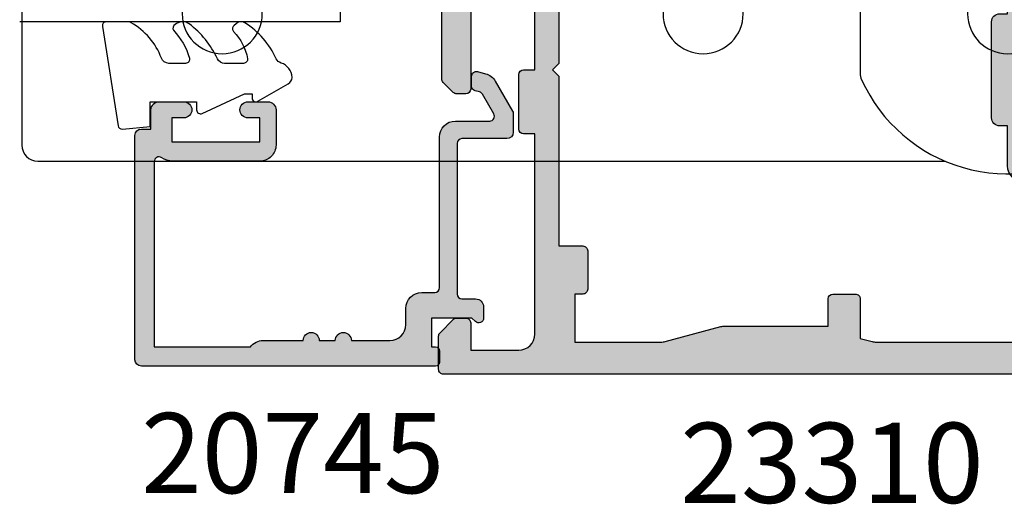
# Model space of a CAD drawing. Units: millimetres. Extents: x 2 to 393, y 2 to 506.
# Drawn here: x 257 to 319, y 51 to 81 of the extents above; entities that cross this region are included whole.
import ezdxf

# ---------------------------------------------------------------- set-up
doc = ezdxf.new("R2010")
doc.units = ezdxf.units.MM
for name, color, linetype in [('APL Glass', 7, 'Continuous'), ('APL Hatch', 253, 'Continuous'), ('APL Joinery', 2, 'Continuous'), ('APL Notes', 7, 'Continuous')]:
    doc.layers.add(name, color=color, linetype=linetype)
doc.styles.add('Arial-Bold', font='arialbd.ttf')

# ---------------------------------------------------------------- blocks, each defined once
blk = doc.blocks.new('9260712 Bi-fold Pivot Gear')
at = {"layer": 'APL Joinery', "color": 8}
for points in [[(24.69999980032955, 38.20944739819828), (24.69999980032955, 30.79055260180173, -0.1066072425047168), (24.61111091144065, 30.3783917797797, -0.4611458090327365), (10, 26.14835332426143)], [(19.41918384955075, 43.69999980371358), (75.99999966844916, 43.69999980371358, -0.414213562373095), (76.99999966844916, 42.69999980371358), (76.99999966844916, 26.29999993457022, -0.4142135623730951), (75.99999966844916, 25.29999993457022), (19.41918323519099, 25.29999993457022)]]:
    blk.add_lwpolyline(points, format="xyb", dxfattribs=at)
for centre in [(15.4999998003259, 34.49999980370922), (34.49999903141725, 34.49999980370922), (64.49999903141725, 34.49999980370922)]:
    blk.add_circle(centre, 2.5, dxfattribs=at)
blk = doc.blocks.new('19849')
at = {"layer": 'APL Hatch'}
h = blk.add_hatch(color=256, dxfattribs=at)
h.dxf.hatch_style = 1
edge = h.paths.add_edge_path(flags=16)
edge.add_line((-49.80000000001019, -7.5), (-52.26455851328865, -7.5))
edge.add_line((-52.26455851328865, -7.5), (-52.46592584442988, -8.251513110798214))
edge.add_arc((-51.50000001813964, -8.51033215589376), 0.999999999999325, 165.0000000004034, 180.0000000957038)
edge.add_line((-52.50000001813896, -8.510332157564108), (-52.49999999786451, -19.70000001070287))
edge.add_line((-52.49999999786451, -19.70000001070287), (-42.50000000000364, -19.69999999997526))
edge.add_line((-42.50000000000364, -19.69999999997526), (-42.50000000000364, -17.6999999999789))
edge.add_arc((-41.50000000000364, -17.6999999999789), 1, 90, 180, ccw=False)
edge.add_line((-41.50000000000364, -16.6999999999789), (-39.00000000000364, -16.6999999999789))
edge.add_line((-39.00000000000364, -16.6999999999789), (-39.00000000000364, -16.1999999999789))
edge.add_arc((-38.50000000000364, -16.1999999999789), 0.5, 90, 180, ccw=False)
edge.add_line((-38.50000000000364, -15.6999999999789), (-32.50000000000364, -15.6999999999789))
edge.add_arc((-32.50000000000364, -16.1999999999789), 0.5, 0, 90, ccw=False)
edge.add_line((-32.00000000000364, -16.1999999999789), (-32.00000000000364, -16.6999999999789))
edge.add_line((-32.00000000000364, -16.6999999999789), (-29.50000000000364, -16.6999999999789))
edge.add_arc((-29.50000000000364, -17.6999999999789), 1, 0, 90, ccw=False)
edge.add_line((-28.50000000000364, -17.6999999999789), (-28.50000000000364, -17.94999999997367))
edge.add_arc((-27.75000000000182, -17.94999999997526), 0.7500000000018154, 179.9999999998787, 359.9999999998781)
edge.add_line((-27.00000000000001, -17.94999999997685), (-26.99999999997454, -11.89999999997599))
edge.add_arc((-25.99999999997499, -11.90000000000828), 0.9999999999995488, 89.99999999997368, 179.9999999981499, ccw=False)
edge.add_line((-25.99999999997453, -10.90000000000873), (-24.19999999992069, -10.90000000000873))
edge.add_line((-24.19999999992069, -10.90000000000873), (-24.19999999993524, 6.264466094027735))
edge.add_arc((-25.19999999993515, 6.264466094032105), 0.9999999999999076, 359.9999999997497, 404.9999999995504)
edge.add_line((-24.49289321874312, 6.971572875213038), (-27.52842712482015, 10.00710678128962))
edge.add_arc((-28.23553390601029, 9.300000000100194), 1.000000000004575, 44.99999999997093, 89.99999999886293)
edge.add_line((-28.23553390599044, 10.30000000010477), (-31.20000000001527, 10.30000000015934))
edge.add_arc((-31.20000000000874, 10.60000000016151), 0.3000000000021714, 180.0000000005537, 269.9999999987515, ccw=False)
edge.add_line((-31.50000000001091, 10.60000000015861), (-31.50000000001091, 11.30000000001382))
edge.add_line((-31.50000000001091, 11.30000000001382), (-35.10000000000218, 11.30000000001382))
edge.add_line((-35.10000000000218, 11.30000000001382), (-35.50000000000363, 11.7000000000121))
edge.add_line((-35.50000000000363, 11.7000000000121), (-35.89999999999781, 11.30000000001382))
edge.add_line((-35.89999999999781, 11.30000000001382), (-46.50000000000363, 11.30000000001382))
edge.add_line((-46.50000000000363, 11.30000000001382), (-46.50000000000363, 9.799999999996317))
edge.add_arc((-46.80000000000324, 9.799999999995975), 0.2999999999996135, -89.99999999993491, 6.508571459562518e-11, ccw=False)
edge.add_line((-46.8000000000029, 9.499999999996362), (-49.20000000000072, 9.499999999996362))
edge.add_arc((-49.2000000000022, 9.799999999997794), 0.3000000000014325, 180.0000000002823, 270.0000000002822, ccw=False)
edge.add_line((-49.50000000000363, 9.799999999996317), (-49.50000000000363, 10.30000000015934))
edge.add_line((-49.50000000000363, 10.30000000015934), (-52.50000001766966, 10.30000000015934))
edge.add_line((-52.50000001766966, 10.30000000015934), (-52.50000001766966, 4.931652497746768))
edge.add_arc((-51.50000001766869, 4.931652497753567), 1.000000000000973, 180.0000000003896, 195.0000000003895)
edge.add_line((-52.46592584395694, 4.672833452644227), (-51.53407417371636, 1.195115674175099))
edge.add_arc((-52.50000000000461, 0.9362966290657593), 1.000000000000973, 3.8960479287197813e-10, 15.000000000389491, ccw=False)
edge.add_line((-51.50000000000364, 0.9362966290725581), (-51.50000000000364, -5.500000000011823))
edge.add_line((-51.50000000000364, -5.500000000011823), (-49.80000000001746, -5.499999999996362))
edge.add_arc((-49.80000000001565, -5.800000000001098), 0.3000000000047365, 3.48791218129918e-10, 90.00000000034612, ccw=False)
edge.add_line((-49.50000000001091, -5.799999999999272), (-49.50000000001091, -7.200000000000045))
edge.add_arc((-49.80000000001053, -7.200000000000387), 0.2999999999996135, -89.99999999993491, 6.508571459562518e-11, ccw=False)
edge = h.paths.add_edge_path()
edge.add_line((-22.12322330469397, -16.97661762481221), (-21.79648580748108, -17.3033551220251))
edge.add_arc((-22.00861784182439, -17.51548715638395), 0.2999999999930985, 5.000000000775174, 45.00000000209809, ccw=False)
edge.add_line((-21.7097594324041, -17.48934043355622), (-21.50114159055738, -19.87385327716402))
edge.add_arc((-21.79999999997835, -19.89999999999375), 0.2999999999939433, -109.99999999800849, 5.000000001141075, ccw=False)
edge.add_line((-21.90260604296418, -20.18190778622739), (-23.30260604297291, -19.67234945826568))
edge.add_arc((-23.19999999998619, -19.39044167202496), 0.3000000000008965, 190.5210768218946, 250.0000000022938, ccw=False)
edge.add_arc((-23.78991268230835, -19.49999999996616), 0.2999999999872664, 10.52107682141053, 90.00000000108427)
edge.add_line((-23.78991268231403, -19.1999999999789), (-24.70000000196524, -19.19999999998254))
edge.add_arc((-24.70000000195876, -19.49999999998465), 0.3000000000021146, 90.0000000012376, 179.9999996041144)
edge.add_line((-25.00000000196087, -19.4999999979118), (-25.00000001933586, -19.58754836269873))
edge.add_arc((-24.7000000193331, -19.58754839859009), 0.3000000000027562, 179.9999931452543, 243.6122013223357)
edge.add_arc((-25.50000000000366, -21.19999995784299), 1.500000000000024, 1.0692247087717988e-10, 63.612200606301315, ccw=False)
edge.add_line((-24.00000000000364, -21.19999995784019), (-24.00000000000364, -25.39999999997963))
edge.add_arc((-24.30000000000609, -25.39999999997644), 0.3000000000024556, 269.99999999991314, 359.999999999392, ccw=False)
edge.add_line((-24.30000000000655, -25.6999999999789), (-27.700000000008, -25.6999999999789))
edge.add_arc((-27.700000000008, -25.39999999997599), 0.3000000000029104, 180, 270, ccw=False)
edge.add_line((-28.00000000001091, -25.39999999997599), (-28.00000000000364, -24.49999999998181))
edge.add_arc((-27.70000000001528, -24.49999999998181), 0.2999999999883585, 89.99999999861052, 180, ccw=False)
edge.add_line((-27.700000000008, -24.19999999999345), (-25.50000000000364, -24.1999999999789))
edge.add_line((-25.50000000000364, -24.1999999999789), (-25.50000000000364, -21.1999999999789))
edge.add_line((-25.50000000000364, -21.1999999999789), (-29.70000000000073, -21.1999999999789))
edge.add_arc((-29.70000000000118, -20.89999999997644), 0.3000000000024556, 180.0000000006079, 270.0000000000868, ccw=False)
edge.add_line((-30.00000000000364, -20.89999999997963), (-30.00000000000364, -18.1999999999789))
edge.add_line((-30.00000000000364, -18.1999999999789), (-41.00000000000364, -18.1999999999789))
edge.add_line((-41.00000000000364, -18.1999999999789), (-41.00000000000364, -20.89999999997963))
edge.add_arc((-41.30000000000615, -20.89999999997639), 0.3000000000025125, 269.99999999992394, 359.9999999993812, ccw=False)
edge.add_line((-41.30000000000655, -21.1999999999789), (-45.50000000000364, -21.1999999999789))
edge.add_line((-45.50000000000364, -21.1999999999789), (-45.50000000000364, -24.1999999999789))
edge.add_line((-45.50000000000364, -24.1999999999789), (-43.29999999999927, -24.1999999999789))
edge.add_arc((-43.29999999999927, -24.49999999998181), 0.3000000000029104, 0, 90, ccw=False)
edge.add_line((-42.99999999999636, -24.49999999998181), (-43.00000000000364, -25.39999999997599))
edge.add_arc((-43.29999999998654, -25.39999999998145), 0.2999999999829015, -90.00000000243182, 1.042224084812915e-09, ccw=False)
edge.add_line((-43.29999999999927, -25.69999999996435), (-47.00000000000364, -25.6999999999789))
edge.add_arc((-47.00000000000364, -25.39999999997599), 0.3000000000029104, 180, 270, ccw=False)
edge.add_line((-47.30000000000655, -25.39999999997599), (-47.29999999999927, -24.6999999999789))
edge.add_arc((-46.99999999999091, -24.69999999998436), 0.3000000000083674, 90.00000000243182, 179.9999999989578, ccw=False)
edge.add_line((-47.00000000000364, -24.39999999997599), (-47.00000000000364, -22.59999999998035))
edge.add_line((-47.00000000000364, -22.59999999998035), (-50.200000000008, -22.59999999998035))
edge.add_line((-50.200000000008, -22.59999999998035), (-50.20000000000073, -23.299999999992))
edge.add_arc((-50.50000000001091, -23.29999999997017), 0.3000000000101863, 269.9999999986104, 359.99999999583116, ccw=False)
edge.add_line((-50.50000000001819, -23.59999999998035), (-50.70000000001528, -23.59999999998035))
edge.add_arc((-50.700000000008, -23.29999999998472), 0.2999999999956344, 180.0000000013896, 269.9999999986104, ccw=False)
edge.add_line((-51.00000000000364, -23.299999999992), (-51.00000000001091, -22.59999999998035))
edge.add_line((-51.00000000001091, -22.59999999998035), (-52.59999999674255, -22.59999999998035))
edge.add_line((-52.59999999674255, -22.59999999998035), (-52.59999999674255, -32.59999999998035))
edge.add_line((-52.59999999674255, -32.59999999998035), (-51.50000000000364, -32.59999999998035))
edge.add_arc((-51.50000000000364, -33.59999999998035), 1, 0, 90, ccw=False)
edge.add_line((-50.50000000000364, -33.59999999998035), (-50.50000000000364, -36.14999999997599))
edge.add_arc((-51.00000000000364, -36.14999999997599), 0.5, -180, 0, ccw=False)
edge.add_line((-51.50000000000364, -36.14999999997599), (-51.50000000000364, -35.39999999997599))
edge.add_line((-51.50000000000364, -35.39999999997599), (-53.00000000000364, -35.39999999997963))
edge.add_line((-53.00000000000364, -35.39999999997963), (-53.00000000000364, -40.89999999997599))
edge.add_line((-53.00000000000364, -40.89999999997599), (-51.50000000000364, -40.89999999997599))
edge.add_line((-51.50000000000364, -40.89999999997599), (-51.50000000000364, -40.14999999997599))
edge.add_arc((-51.00000000000364, -40.14999999997599), 0.5, 0, 180, ccw=False)
edge.add_line((-50.50000000000364, -40.14999999997599), (-50.50000000000364, -41.6999999999789))
edge.add_arc((-51.00000000000364, -41.6999999999789), 0.5, -90, 0, ccw=False)
edge.add_line((-51.00000000000364, -42.1999999999789), (-54.20000000000073, -42.1999999999789))
edge.add_arc((-54.20000000000073, -41.89999999997599), 0.3000000000029104, 180, 270, ccw=False)
edge.add_line((-54.50000000000364, -41.89999999997599), (-54.50000000000363, 18.50000000000364))
edge.add_arc((-54.20000000001527, 18.50000000000728), 0.2999999999883585, 89.99999999861052, 180.0000000006948, ccw=False)
edge.add_line((-54.200000000008, 18.79999999999563), (-52.12426406871599, 18.80000000000655))
edge.add_arc((-52.12426406871641, 18.50000000000449), 0.3000000000020577, 44.99999999982822, 89.99999999992002, ccw=False)
edge.add_line((-51.91213203435836, 18.71213203436128), (-51.0878679656489, 17.88786796565182))
edge.add_arc((-51.30000000001382, 17.67573593130069), 0.3000000000029185, -1.2416876415954903e-09, 44.99999999813838, ccw=False)
edge.add_line((-51.00000000001091, 17.67573593129418), (-51.00000000000363, 17.10000000000946))
edge.add_arc((-51.29999999999381, 17.09999999999673), 0.2999999999901775, -90.00000000104222, 2.4318183022842277e-09, ccw=False)
edge.add_line((-51.29999999999927, 16.80000000000655), (-53.00000000000363, 16.80000000000655))
edge.add_line((-53.00000000000363, 16.80000000000655), (-53.00000000000363, 13.80000000001382))
edge.add_arc((-52.00000000000363, 13.80000000001382), 1, 180, 270)
edge.add_line((-52.00000000000363, 12.80000000001382), (-39.50000000000363, 12.80000000001382))
edge.add_line((-39.50000000000363, 12.80000000001382), (-39.50000000000363, 13.50000000001091))
edge.add_arc((-39.20000000000118, 13.50000000000773), 0.3000000000024556, 89.9999999999132, 179.999999999392, ccw=False)
edge.add_line((-39.20000000000072, 13.80000000001019), (-35.80000000000654, 13.80000000001019))
edge.add_arc((-35.80000000000654, 13.50000000001455), 0.2999999999956344, 0, 90, ccw=False)
edge.add_line((-35.50000000001091, 13.50000000001455), (-35.50000000001091, 12.80000000001382))
edge.add_line((-35.50000000001091, 12.80000000001382), (-31.49999999999635, 12.80000000001382))
edge.add_line((-31.49999999999635, 12.80000000001382), (-31.50000000001091, 16.79999999999927))
edge.add_line((-31.50000000001091, 16.79999999999927), (-36.700000000008, 16.80000000000655))
edge.add_arc((-36.700000000008, 17.10000000000946), 0.3000000000029104, 180, 270, ccw=False)
edge.add_line((-37.00000000001091, 17.10000000000946), (-37.00000000000363, 17.67573593129418))
edge.add_arc((-36.70000000000071, 17.67573593129341), 0.3000000000029175, 134.9999999998964, 179.9999999998521, ccw=False)
edge.add_line((-36.91213203435836, 17.88786796565182), (-36.28786796565327, 18.51213203436419))
edge.add_arc((-36.07573593129521, 18.3000000000074), 0.3000000000020568, 90.00000000008009, 135.0000000001723, ccw=False)
edge.add_line((-36.07573593129563, 18.60000000000946), (-28.28991268233585, 18.60000000000582))
edge.add_arc((-28.28991268234055, 18.90000000000314), 0.2999999999973184, 270.0000000008984, 349.4789231791116)
edge.add_arc((-27.70000000002922, 18.79044167205488), 0.2999999999814917, 109.99999999326619, 169.4789231758809, ccw=False)
edge.add_line((-27.80260604298746, 19.07234945828532), (-26.40260604297873, 19.58190778625431))
edge.add_arc((-26.29999999999147, 19.30000000001547), 0.2999999999993118, -5.0000000000557066, 109.9999999979261, ccw=False)
edge.add_line((-26.00114159056466, 19.27385327719094), (-26.20975943242593, 16.88934043358313))
edge.add_arc((-26.50861784185328, 16.91548715640586), 0.2999999999996977, 315.0000000005143, 355.0000000002947, ccw=False)
edge.add_line((-26.29648580749563, 16.70335512205202), (-26.62322330470852, 16.37661762483185))
edge.add_arc((-26.8000000000062, 16.55339432012228), 0.2499999999963493, 194.9999999977682, 315.0000000011745, ccw=False)
edge.add_line((-27.04148145657746, 16.488689558857), (-27.07136730564889, 16.600225066024))
edge.add_arc((-27.31284876221971, 16.53552030475388), 0.2499999999971727, 14.99999999886574, 74.99999999877308)
edge.add_line((-27.24814400093964, 16.77700176132203), (-29.16185003571808, 17.28977774789382))
edge.add_arc((-29.23949574922938, 17.00000000003189), 0.2999999999710247, 75.00000000236446, 90.00000000197382)
edge.add_line((-29.23949574923972, 17.30000000000291), (-29.39999999996871, 17.30000000002474))
edge.add_arc((-29.40000000000513, 17.00000000002343), 0.3000000000013117, 89.9999999930445, 228.1896850940147)
edge.add_arc((-29.79999999994087, 16.55278640452892), 0.2999999999517903, 2.778597263386473e-08, 48.189685122880974, ccw=False)
edge.add_line((-29.49999999998908, 16.55278640467441), (-29.50000000000363, 13.33810499617539))
edge.add_arc((-29.79999999998471, 13.33810499615314), 0.299999999981079, -14.47751218190001, 4.249613994034007e-09, ccw=False)
edge.add_line((-29.5095262490322, 13.2631049961783), (-29.69364916731501, 12.55000000003929))
edge.add_arc((-29.50000000000368, 12.50000000005168), 0.1999999999978338, 165.5224878175745, 270.0000000000132)
edge.add_line((-29.50000000000363, 12.30000000005384), (-28.98432619693266, 12.30000000003929))
edge.add_arc((-28.98432619692516, 12.60000000002783), 0.2999999999885361, 269.9999999985677, 301.3999999985183)
edge.add_line((-28.82802330738559, 12.34393476085097), (-27.56902809213715, 13.11242872239382))
edge.add_arc((-27.33535507973647, 13.20129335694922), 0.2499999999981511, 121.39999999976911, 200.8215497397267, ccw=False)
edge.add_line((-27.46560748769479, 13.414681056267), (-27.38025240796195, 13.46678201945178))
edge.add_arc((-27.24999999999689, 13.25339432013534), 0.2500000000005249, -2.5079316401388496e-10, 121.40000000124829, ccw=False)
edge.add_line((-26.99999999999636, 13.25339432013425), (-27.00000000001091, 11.6000000000422))
edge.add_line((-27.00000000001091, 11.6000000000422), (-22.99289321888136, 7.592893218912646))
edge.add_arc((-23.70000000007345, 6.88578643773169), 0.9999999999999647, -2.2288304535322823e-10, 44.999999999549004, ccw=False)
edge.add_line((-22.70000000007349, 6.885786437727798), (-22.70000000005894, -9.699999999978903))
edge.add_line((-22.70000000005894, -9.699999999978903), (-17.00000000000364, -9.699999999978903))
edge.add_arc((-17.00000000000364, -10.69999999997891), 1.000000000000002, -1.1368683772161603e-13, 90, ccw=False)
edge.add_line((-16.00000000000364, -10.69999999997891), (-16.00000000000364, -12.39999999997963))
edge.add_arc((-16.30000000000609, -12.39999999997645), 0.3000000000024556, 269.99999999991314, 359.999999999392, ccw=False)
edge.add_line((-16.30000000000655, -12.6999999999789), (-22.49999999998909, -12.6999999999789))
edge.add_line((-22.49999999998909, -12.6999999999789), (-22.49999999998909, -13.85339432010005))
edge.add_arc((-22.74999999998156, -13.85339432009934), 0.2499999999924718, 238.5999999993681, 359.99999999983714, ccw=False)
edge.add_line((-22.88025240794013, -14.06678201941031), (-22.96560748768024, -14.01468105624008))
edge.add_arc((-22.83535507972192, -13.8012933569223), 0.2499999999981501, 159.1784502602733, 238.600000000231, ccw=False)
edge.add_line((-23.06902809212261, -13.71242872236689), (-24.32802330737104, -12.94393476082405))
edge.add_arc((-24.48432619692477, -13.20000000000158), 0.29999999999649, 58.59999999924191, 89.99999999872915)
edge.add_line((-24.48432619691812, -12.90000000000509), (-24.99999999998909, -12.90000000000146))
edge.add_arc((-24.99999999999633, -13.10000000000862), 0.2000000000071687, 89.99999999792475, 194.477512184355)
edge.add_line((-25.19364916731502, -13.15000000000509), (-25.00952624901765, -13.8631049961441))
edge.add_arc((-25.29999999999928, -13.93810499612264), 0.3000000000101897, -4.933212949254084e-09, 14.477512181193617, ccw=False)
edge.add_line((-24.99999999998909, -13.93810499614847), (-24.99999999998909, -17.15278640464021))
edge.add_arc((-25.29999999992653, -17.15278640452066), 0.2999999999374481, 311.81031488148716, 359.9999999771678, ccw=False)
edge.add_arc((-24.89999999999053, -17.59999999999199), 0.2999999999985518, 131.8103149046056, 270.0000000069453)
edge.add_line((-24.89999999995416, -17.89999999999054), (-24.73949574922517, -17.89999999997599))
edge.add_arc((-24.73949574921484, -17.60000000000496), 0.2999999999710248, 269.9999999980262, 284.9999999976355)
edge.add_line((-24.66185003570354, -17.8897777478669), (-22.74814400092509, -17.37700176128783))
edge.add_arc((-22.81284876220516, -17.13552030472695), 0.2499999999901489, 285.0000000016573, 345.0000000007013)
edge.add_line((-22.57136730564162, -17.20022506599707), (-22.54148145657018, -17.08868955883008))
edge.add_arc((-22.29999999999511, -17.15339432010958), 0.2500000000037079, 44.9999999993874, 164.9999999993102, ccw=False)
at = {"layer": 'APL Joinery', "ltscale": 0.2}
for points in [[(-22.12322330469397, -16.97661762481221), (-21.79648580748108, -17.3033551220251, -0.1763269807144164), (-21.7097594324041, -17.48934043355622), (-21.50114159055738, -19.87385327716402, -0.5486187866218405), (-21.90260604296418, -20.18190778622739), (-23.30260604297291, -19.67234945826568, -0.2655138063312281), (-23.49495634115374, -19.44522083599805, 0.3613975351261831), (-23.78991268231403, -19.1999999999789), (-24.70000000196524, -19.19999999998254, 0.4142135603430208), (-25.00000000196087, -19.4999999979118), (-25.00000001933586, -19.58754836269873, 0.284915084834049), (-24.83333334664712, -19.85629032652287, -0.2849150491182162), (-24.00000000000364, -21.19999995784019), (-24.00000000000364, -25.39999999997963, -0.4142135623704312), (-24.30000000000655, -25.6999999999789), (-27.700000000008, -25.6999999999789, -0.414213562373095), (-28.00000000001091, -25.39999999997599), (-28.00000000000364, -24.49999999998181, -0.4142135623801986), (-27.700000000008, -24.19999999999345), (-25.50000000000364, -24.1999999999789), (-25.50000000000364, -21.1999999999789), (-29.70000000000073, -21.1999999999789, -0.4142135623704311), (-30.00000000000364, -20.89999999997963), (-30.00000000000364, -18.1999999999789), (-41.00000000000364, -18.1999999999789), (-41.00000000000364, -20.89999999997963, -0.4142135623703204), (-41.30000000000655, -21.1999999999789), (-45.50000000000364, -21.1999999999789), (-45.50000000000364, -24.1999999999789), (-43.29999999999927, -24.1999999999789, -0.414213562373095), (-42.99999999999636, -24.49999999998181), (-43.00000000000364, -25.39999999997599, -0.4142135623908541), (-43.29999999999927, -25.69999999996435), (-47.00000000000364, -25.6999999999789, -0.414213562373095), (-47.30000000000655, -25.39999999997599), (-47.29999999999927, -24.6999999999789, -0.414213562355336), (-47.00000000000364, -24.39999999997599), (-47.00000000000364, -22.59999999998035), (-50.200000000008, -22.59999999998035), (-50.20000000000073, -23.299999999992, -0.4142135623588879), (-50.50000000001819, -23.59999999998035), (-50.70000000001528, -23.59999999998035, -0.4142135623588878), (-51.00000000000364, -23.299999999992), (-51.00000000001091, -22.59999999998035), (-52.59999999674255, -22.59999999998035), (-52.59999999674255, -32.59999999998035), (-51.50000000000364, -32.59999999998035, -0.414213562373095), (-50.50000000000364, -33.59999999998035), (-50.50000000000364, -36.14999999997599, -0.9999999999999999), (-51.50000000000364, -36.14999999997599), (-51.50000000000364, -35.39999999997599), (-53.00000000000364, -35.39999999997963), (-53.00000000000364, -40.89999999997599), (-51.50000000000364, -40.89999999997599), (-51.50000000000364, -40.14999999997599, -0.9999999999999999), (-50.50000000000364, -40.14999999997599), (-50.50000000000364, -41.6999999999789, -0.414213562373095), (-51.00000000000364, -42.1999999999789), (-54.20000000000073, -42.1999999999789, -0.414213562373095), (-54.50000000000364, -41.89999999997599), (-54.50000000000363, 18.50000000000364, -0.4142135623837504), (-54.200000000008, 18.79999999999563), (-52.12426406871599, 18.80000000000655, -0.198912367380074), (-51.91213203435836, 18.71213203436128), (-51.0878679656489, 17.88786796565182, -0.1989123673768463), (-51.00000000001091, 17.67573593129418), (-51.00000000000363, 17.10000000000946, -0.4142135623908541), (-51.29999999999927, 16.80000000000655), (-53.00000000000363, 16.80000000000655), (-53.00000000000363, 13.80000000001382, 0.414213562373095), (-52.00000000000363, 12.80000000001382), (-39.50000000000363, 12.80000000001382), (-39.50000000000363, 13.50000000001091, -0.4142135623704312), (-39.20000000000072, 13.80000000001019), (-35.80000000000654, 13.80000000001019, -0.414213562373095), (-35.50000000001091, 13.50000000001455), (-35.50000000001091, 12.80000000001382), (-31.49999999999635, 12.80000000001382), (-31.50000000001091, 16.79999999999927), (-36.700000000008, 16.80000000000655, -0.414213562373095), (-37.00000000001091, 17.10000000000946), (-37.00000000000363, 17.67573593129418, -0.1989123673794572), (-36.91213203435836, 17.88786796565182), (-36.28786796565327, 18.51213203436419, -0.1989123673800761), (-36.07573593129563, 18.60000000000946), (-28.28991268233585, 18.60000000000582, 0.3613975351189783), (-27.99495634117556, 18.84522083603588, -0.2655138063415763), (-27.80260604298746, 19.07234945828532), (-26.40260604297873, 19.58190778625431, -0.5486187866152111), (-26.00114159056466, 19.27385327719094), (-26.20975943242593, 16.88934043358313, -0.1763269807074768), (-26.29648580749563, 16.70335512205202), (-26.62322330470852, 16.37661762483185, -0.5773502692094429), (-27.04148145657746, 16.488689558857), (-27.07136730564889, 16.600225066024, 0.2679491924306893), (-27.24814400093964, 16.77700176132203), (-29.16185003571808, 17.28977774789382, 0.06554346281352641), (-29.23949574923972, 17.30000000000291), (-29.39999999996871, 17.30000000002474, 0.6885002580482539), (-29.60000000004583, 16.7763932023081, -0.213421765241753), (-29.49999999998908, 16.55278640467441), (-29.50000000000363, 13.33810499617539, -0.06325422393087932), (-29.5095262490322, 13.2631049961783), (-29.69364916731501, 12.55000000003929, 0.4903143948069757), (-29.50000000000363, 12.30000000005384), (-28.98432619693266, 12.30000000003929, 0.1378721067473392), (-28.82802330738559, 12.34393476085097), (-27.56902809213715, 13.11242872239382, -0.3611145255660713), (-27.46560748769479, 13.414681056267), (-27.38025240796195, 13.46678201945178, -0.5855240683285954), (-26.99999999999636, 13.25339432013425), (-27.00000000001091, 11.6000000000422), (-22.99289321888136, 7.592893218912646, -0.1989123673786236), (-22.70000000007349, 6.885786437727798), (-22.70000000005894, -9.699999999978903), (-17.00000000000364, -9.699999999978903, -0.4142135623730955), (-16.00000000000364, -10.69999999997891), (-16.00000000000364, -12.39999999997963, -0.4142135623704312), (-16.30000000000655, -12.6999999999789), (-22.49999999998909, -12.6999999999789), (-22.49999999998909, -13.85339432010005, -0.5855240683225601), (-22.88025240794013, -14.06678201941031), (-22.96560748768024, -14.01468105624008, -0.3611145255660714), (-23.06902809212261, -13.71242872236689), (-24.32802330737104, -12.94393476082405, 0.1378721067452786), (-24.48432619691812, -12.90000000000509), (-24.99999999998909, -12.90000000000146, 0.4903143948285792), (-25.19364916731502, -13.15000000000509), (-25.00952624901765, -13.8631049961441, -0.06325422393077944), (-24.99999999998909, -13.93810499614847), (-24.99999999998909, -17.15278640464021, -0.2134217652444249), (-25.10000000002401, -17.3763932022739, 0.6885002580570619), (-24.89999999995416, -17.89999999999054), (-24.73949574922517, -17.89999999997599, 0.06554346281352641), (-24.66185003570354, -17.8897777478669), (-22.74814400092509, -17.37700176128783, 0.2679491924266518), (-22.57136730564162, -17.20022506599707), (-22.54148145657018, -17.08868955883008, -0.5773502691891768)], [(-49.80000000001019, -7.5), (-52.26455851328865, -7.5), (-52.46592584442988, -8.251513110798214, 0.06554346323285146), (-52.50000001813896, -8.510332157564108), (-52.49999999786451, -19.70000001070287), (-42.50000000000364, -19.69999999997526), (-42.50000000000364, -17.6999999999789, -0.414213562373095), (-41.50000000000364, -16.6999999999789), (-39.00000000000364, -16.6999999999789), (-39.00000000000364, -16.1999999999789, -0.414213562373095), (-38.50000000000364, -15.6999999999789), (-32.50000000000364, -15.6999999999789, -0.414213562373095), (-32.00000000000364, -16.1999999999789), (-32.00000000000364, -16.6999999999789), (-29.50000000000364, -16.6999999999789, -0.414213562373095), (-28.50000000000364, -17.6999999999789), (-28.50000000000364, -17.94999999997367, 0.999999999999995), (-27.00000000000001, -17.94999999997685), (-26.99999999997454, -11.89999999997599, -0.4142135623637715), (-25.99999999997453, -10.90000000000873), (-24.19999999992069, -10.90000000000873), (-24.19999999993524, 6.264466094027735, 0.1989123673787541), (-24.49289321874312, 6.971572875213038), (-27.52842712482015, 10.00710678128962, 0.1989123673746322), (-28.23553390599044, 10.30000000010477), (-31.20000000001527, 10.30000000015934, -0.4142135623638824), (-31.50000000001091, 10.60000000015861), (-31.50000000001091, 11.30000000001382), (-35.10000000000218, 11.30000000001382), (-35.50000000000363, 11.7000000000121), (-35.89999999999781, 11.30000000001382), (-46.50000000000363, 11.30000000001382), (-46.50000000000363, 9.799999999996317, -0.414213562373095), (-46.8000000000029, 9.499999999996362), (-49.20000000000072, 9.499999999996362, -0.4142135623730949), (-49.50000000000363, 9.799999999996317), (-49.50000000000363, 10.30000000015934), (-52.50000001766966, 10.30000000015934), (-52.50000001766966, 4.931652497746768, 0.06554346281523815), (-52.46592584395694, 4.672833452644227), (-51.53407417371636, 1.195115674175099, -0.06554346281523826), (-51.50000000000364, 0.9362966290725581), (-51.50000000000364, -5.500000000011823), (-49.80000000001746, -5.499999999996362, -0.4142135623730812), (-49.50000000001091, -5.799999999999272), (-49.50000000001091, -7.200000000000045, -0.4142135623730943)]]:
    blk.add_lwpolyline(points, format="xyb", close=True, dxfattribs=at)
blk = doc.blocks.new('23310')
at = {"layer": 'APL Joinery', "rotation": 90}
blk.add_blockref('19849', (-22.24995139395283, -8.999913117793739), dxfattribs=at)
blk = doc.blocks.new('*U7')
at = {"layer": 'APL Glass'}
h = blk.add_hatch(dxfattribs=at)
h.set_pattern_fill('_USER', color=8, angle=-45.00000000000001, style=0, pattern_type=0)
h.set_pattern_definition([(315, (-381.3063343079659, -705.3385174547142), (0.7071067811865477, 0.7071067811865474), [])])
edge = h.paths.add_edge_path()
edge.add_line((24.00016465035833, -0.0001316125664061474), (3.999999999986358, -1.045420026457577e-05))
edge.add_line((3.999999999986358, -1.045420026457577e-05), (3.999999999986358, 5.999989545799622))
edge.add_arc((14.00074997405257, 105.7470662759846), 100.2471661258371, 264.2745963802185, 275.7246644003159)
edge.add_line((24.0002130290984, 5.999860526289694), (24.00016465035833, -0.0001316125664061474))
at = {"layer": 'APL Glass', "color": 252}
for p, q in [((0.9999999999965894, -2.613550122987363e-06), (1.00028426974734, 19.99999999797977)), ((1.999999999993179, -5.227100132287887e-06), (2.000284269779627, 19.99999999797977)), ((2.999999999989768, -7.84065025527525e-06), (3.000284269811914, 19.99999999797977)), ((25.00020384427125, -0.0001342264133086246), (25.00028426966207, 19.99999999797977)), ((26.00020384436277, -0.0001207136955940769), (26.00028426977462, 20.0000161242476)), ((27.00020384426443, -0.0001394535134409125), (27.00028426969743, 19.99999999797977))]:
    blk.add_line(p, q, dxfattribs=at)
at = {"layer": 'APL Glass', "color": 7}
for points in [[(0.0002842697150526873, 19.99999999797977), (0, 0), (3.999999999986358, -1.045420026457577e-05), (4.000284269844087, 19.99999999797977)], [(24.00028426964434, 19.99999999797977), (24.00020384427478, -0.0001316128631856373), (28.00020384426102, -0.0001420670635638999), (28.00028426971505, 19.99999999797977)]]:
    blk.add_lwpolyline(points, dxfattribs=at)
at = {"layer": 'APL Glass', "color": 9}
for points in [[(3.999999999986358, 5.999989545799622), (4.000163796839388, 12.00001009663106), (23.9998800606154, 11.99990015469791), (23.99988005861735, 5.999721369714166, -0.04999583022226532)], [(24.00016465035833, -0.0001316125664061474), (3.999999999986358, -1.045420026457577e-05), (3.999999999986358, 5.999989545799622, 0.05000195578752525), (24.0002130290984, 5.999860526289694)]]:
    blk.add_lwpolyline(points, format="xyb", close=True, dxfattribs=at)
at = {"layer": 'APL Glass', "color": 252}
for points in [[(23.9998800606154, 11.99990015469791), (4.000085280747108, 5.999978843506057)], [(4.000163796839388, 12.00001009663106), (23.99988005861738, 5.999818746330838)]]:
    blk.add_lwpolyline(points, dxfattribs=at)
blk = doc.blocks.new('9010550l', base_point=(121.7743665915091, 118.4609762649906))
at = {"layer": 'APL Joinery', "color": 252, "linetype": 'Continuous', "flags": 128}
blk.add_lwpolyline([(128.2214041892004, 113.237162025908, 0.4340964952257526), (127.8564264353587, 113.2516672307587, -0.153614589390684), (126.1665848234194, 112.3836279395214, -0.4648333009751577), (125.8743665871533, 112.6300373965773), (125.8743665871533, 113.8094047359767, -0.2915390373815183), (126.1631670868724, 114.2626097349353, 0.122912838877769), (128.3370962921861, 116.0230618678046, 0.3152263475814818), (128.3643015296609, 116.8050726870086), (128.3054542116656, 116.8956896102041, 0.3630140704661038), (127.9375672903661, 117.0088437804028, -0.1219902707494916), (126.1935750224063, 116.0026940736885, -0.4989702342470917), (125.8743665871533, 116.2429235316862), (125.8743665871534, 117.2881686513476, -0.3136800272017972), (126.2005910348754, 117.7569991723576, 0.1785411124350255), (128.4109533989318, 119.6504102703136, 0.1279718777770436), (128.4743665871533, 119.8941149189789), (128.4743665871533, 121.1878456480732, 0.4607623830565046), (128.1854567012142, 121.4347991270448), (121.9854567055696, 120.4579297439622, 0.3941429072290372), (121.7753179169859, 120.1891873293036), (121.9265167932934, 118.4609762649904), (123.4743665871533, 118.4609762649904), (123.4743665871533, 115.5609762649903), (122.9743665871533, 115.5609762649903, 0.5486826681767416), (122.7478103958356, 115.2052772007768), (123.9743665871533, 112.5762671786926), (123.9743665871533, 112.0965836934555), (123.7109691275321, 112.0965836934555, 0.5773502691896264), (123.5060653169642, 111.7416798828876), (124.600199612073, 109.8465836934555, 0.2487009021145858), (124.997156080752, 109.597885439953, 0.3109226116934106), (125.8972608716131, 110.2877394163853, -0.2088596723963019), (126.1629196373118, 110.5871267326567, 0.1426663047989766), (128.4040654372803, 112.5394783919284, 0.3321417186747404), (128.3666167137426, 113.0688908313858)], format="xyb", close=True, dxfattribs=at)
blk = doc.blocks.new('20745')
at = {"layer": 'APL Hatch'}
h = blk.add_hatch(color=256, dxfattribs=at)
h.dxf.hatch_style = 1
edge = h.paths.add_edge_path()
edge.add_line((-15.30000000000047, -0.7500000033905962), (-16.00000000344772, -0.7500000033905962))
edge.add_arc((-16.0000000034474, -0.4499999999965907), 0.3000000033940056, 134.9999999993746, 269.9999999999376, ccw=False)
edge.add_line((-16.21213204020097, -0.2378679632383864), (-16.00000000000028, -0.02573592304179328))
edge.add_line((-16.00000000000028, -0.02573592304179328), (-15.99999999999801, 2.500000000003638))
edge.add_line((-15.99999999999801, 2.500000000003638), (-17.79999999999819, 2.500000000003638))
edge.add_line((-17.79999999999819, 2.500000000003638), (-17.79999999999819, 2.250000000003638))
edge.add_arc((-18.04999999999819, 2.250000000003638), 0.25, -90, 0, ccw=False)
edge.add_line((-18.04999999999819, 2.000000000003638), (-18.74999999999801, 2.000000000003638))
edge.add_arc((-18.74999999999801, 2.250000000003638), 0.25, 180, 270, ccw=False)
edge.add_line((-18.99999999999801, 2.250000000003638), (-18.99999999999801, 20.60000000000218))
edge.add_arc((-18.59999999999746, 20.60000000000309), 0.4000000000005457, 90.00000000013029, 180.0000000001303, ccw=False)
edge.add_line((-18.59999999999837, 21.00000000000364), (-4.599999999998374, 21.00000000000364))
edge.add_arc((-4.599999999999056, 20.60000000000286), 0.4000000000007731, -9.771383702172898e-11, 89.99999999990229, ccw=False)
edge.add_line((-4.199999999998283, 20.60000000000218), (-4.199999999998283, 20.00000000000364))
edge.add_line((-4.199999999998283, 20.00000000000364), (-2.99999999999801, 20.00000000000364))
edge.add_arc((-2.99999999999801, 19.50000000000364), 0.5, 0, 90, ccw=False)
edge.add_line((-2.49999999999801, 19.50000000000364), (-2.49999999999801, 17.95000000000073))
edge.add_arc((-2.99999999999801, 17.95000000000073), 0.5, -180, 0, ccw=False)
edge.add_line((-3.49999999999801, 17.95000000000073), (-3.49999999999801, 18.70000000000073))
edge.add_line((-3.49999999999801, 18.70000000000073), (-4.999999999996646, 18.70000000000073))
edge.add_line((-4.999999999996646, 18.70000000000073), (-5.000000000005741, 13.20000000000437))
edge.add_line((-5.000000000005741, 13.20000000000437), (-3.49999999999801, 13.20000000000073))
edge.add_line((-3.49999999999801, 13.20000000000073), (-3.49999999999801, 13.95000000000437))
edge.add_arc((-2.99999999999801, 13.95000000000437), 0.5, 0, 180, ccw=False)
edge.add_line((-2.49999999999801, 13.95000000000437), (-2.49999999999801, 12.70000000000437))
edge.add_arc((-2.99999999999801, 12.70000000000437), 0.5, -90, 0, ccw=False)
edge.add_line((-2.99999999999801, 12.20000000000437), (-5.200000000006014, 12.20000000000437))
edge.add_arc((-5.200000000006831, 13.20000000000355), 0.9999999999991829, 179.9999999999532, 270.00000000004684, ccw=False)
edge.add_line((-6.200000000006014, 13.20000000000437), (-6.199999999996919, 18.65000000000509))
edge.add_arc((-4.999999999999718, 18.65000000000263), 1.199999999997201, 145.4818921588983, 179.9999999998826, ccw=False)
edge.add_arc((-6.235920709427084, 19.50000000000052), 0.2999999999987505, 325.4818921590584, 450.000000000099)
edge.add_line((-6.235920709427603, 19.79999999999927), (-17.79999999999819, 19.79999999999927))
edge.add_line((-17.79999999999819, 19.79999999999927), (-17.79999999999728, 13.79999999999927))
edge.add_arc((-18.3999999999945, 13.00000000000225), 0.9999999999959464, 7.929656931082718e-11, 53.130102354180906, ccw=False)
edge.add_line((-17.39999999999856, 13.00000000000364), (-17.39999999999856, 10.50000000000364))
edge.add_arc((-17.39999999999856, 10.00000000000364), 0.5, -90, 90, ccw=False)
edge.add_line((-17.39999999999856, 9.500000000003638), (-17.3999999999981, 8.500000000003638))
edge.add_arc((-17.39999999999833, 8.000000000003638), 0.5, -90.00000000002598, 89.99999999997402, ccw=False)
edge.add_line((-17.39999999999856, 7.500000000003638), (-17.3999999999981, 5.100000000002183))
edge.add_arc((-16.3999999999981, 5.100000000002183), 1, 180, 270)
edge.add_line((-16.3999999999981, 4.100000000002183), (-15.3999999999981, 4.100000000002183))
edge.add_arc((-15.3999999999981, 3.100000000002183), 1, 0, 90, ccw=False)
edge.add_line((-14.3999999999981, 3.100000000002183), (-14.3999999999981, 2.299999999991996))
edge.add_arc((-14.10000000000042, 2.299999999994043), 0.2999999999976808, 180.0000000003908, 270.0000000003908)
edge.add_line((-14.09999999999837, 1.999999999996362), (-4.700000000000557, 1.999999999996362))
edge.add_arc((-4.700000000000557, 0.999999999996362), 1, 0, 90, ccw=False)
edge.add_line((-3.700000000000557, 0.999999999996362), (-3.700000000000557, -1.129829407796933))
edge.add_arc((-3.400000000000416, -1.129829407797386), 0.3000000000001406, 179.9999999999135, 299.9999999999134)
edge.add_line((-3.250000000000739, -1.389637028933066), (-2.025207472806244, -0.6825027336562925))
edge.add_arc((-2.175207472805943, -0.4226951125211917), 0.2999999999996495, 299.9999999999723, 344.999999999832)
edge.add_line((-1.885429724919788, -0.5003408260527067), (-1.810943456130929, -0.2223542864703631))
edge.add_arc((-1.52116570824557, -0.3000000000027429), 0.2999999999991048, 89.99999999977308, 164.9999999996332, ccw=False)
edge.add_line((-1.521165708244382, -3.637978807091713e-12), (-0.8999999999976467, 0))
edge.add_arc((-0.8999999999983895, -0.3000000000010541), 0.3000000000010541, -15.000000000667228, 89.99999999985812, ccw=False)
edge.add_line((-0.610222252111555, -0.3776457135354576), (-0.7433193723357479, -0.8743709285481602))
edge.add_arc((-1.709245198624617, -0.6155518834431699), 1.000000000000447, 300.0000000000004, 344.9999999998604, ccw=False)
edge.add_line((-1.209245198624387, -1.481577287227992), (-3.076794919237102, -2.559807621146319))
edge.add_arc((-3.226794919241083, -2.300000000011873), 0.3000000000012242, 270.0000000007429, 300.0000000007429, ccw=False)
edge.add_line((-3.226794919237193, -2.600000000013097), (-4.399999999995373, -2.600000000013097))
edge.add_arc((-4.399999999995373, -2.200000000008004), 0.4000000000050932, 180, 270, ccw=False)
edge.add_line((-4.800000000000466, -2.200000000008004), (-4.800000000000466, 0.5999999999949068))
edge.add_arc((-5.099999999998147, 0.5999999999928606), 0.2999999999976808, 3.908053555633818e-10, 90.00000000039083)
edge.add_line((-5.100000000000193, 0.8999999999905413), (-14.49999999999983, 0.8999999999978172))
edge.add_arc((-14.50000000000024, 0.5999999999980474), 0.2999999999997698, 89.9999999999213, 179.999999999905)
edge.add_line((-14.80000000000001, 0.5999999999985448), (-14.80000000000047, -0.2500000033905961))
edge.add_arc((-15.30000000000068, -0.2500000033903864), 0.5000000000002096, 270.00000000002404, 359.99999999997596, ccw=False)
at = {"layer": 'APL Joinery', "ltscale": 0.2}
blk.add_lwpolyline([(-15.30000000000047, -0.7500000033905962), (-16.00000000344772, -0.7500000033905962, -0.6681786379228524), (-16.21213204020097, -0.2378679632383864), (-16.00000000000028, -0.02573592304179328), (-15.99999999999801, 2.500000000003638), (-17.79999999999819, 2.500000000003638), (-17.79999999999819, 2.250000000003638, -0.414213562373095), (-18.04999999999819, 2.000000000003638), (-18.74999999999801, 2.000000000003638, -0.414213562373095), (-18.99999999999801, 2.250000000003638), (-18.99999999999801, 20.60000000000218, -0.4142135623730949), (-18.59999999999837, 21.00000000000364), (-4.599999999998374, 21.00000000000364, -0.414213562373095), (-4.199999999998283, 20.60000000000218), (-4.199999999998283, 20.00000000000364), (-2.99999999999801, 20.00000000000364, -0.414213562373095), (-2.49999999999801, 19.50000000000364), (-2.49999999999801, 17.95000000000073, -0.9999999999999999), (-3.49999999999801, 17.95000000000073), (-3.49999999999801, 18.70000000000073), (-4.999999999996646, 18.70000000000073), (-5.000000000005741, 13.20000000000437), (-3.49999999999801, 13.20000000000073), (-3.49999999999801, 13.95000000000437, -0.9999999999999999), (-2.49999999999801, 13.95000000000437), (-2.49999999999801, 12.70000000000437, -0.414213562373095), (-2.99999999999801, 12.20000000000437), (-5.200000000006014, 12.20000000000437, -0.4142135623735737), (-6.200000000006014, 13.20000000000437), (-6.199999999996919, 18.65000000000509, -0.1517629517968403), (-5.988736567541594, 19.33000000000175, 0.603941659591164), (-6.235920709427603, 19.79999999999927), (-17.79999999999819, 19.79999999999927), (-17.79999999999728, 13.79999999999927, -0.2360679774995393), (-17.39999999999856, 13.00000000000364), (-17.39999999999856, 10.50000000000364, -0.9999999999999999), (-17.39999999999856, 9.500000000003638), (-17.3999999999981, 8.500000000003638, -0.9999999999999999), (-17.39999999999856, 7.500000000003638), (-17.3999999999981, 5.100000000002183, 0.414213562373095), (-16.3999999999981, 4.100000000002183), (-15.3999999999981, 4.100000000002183, -0.414213562373095), (-14.3999999999981, 3.100000000002183), (-14.3999999999981, 2.299999999991996, 0.4142135623730951), (-14.09999999999837, 1.999999999996362), (-4.700000000000557, 1.999999999996362, -0.414213562373095), (-3.700000000000557, 0.999999999996362), (-3.700000000000557, -1.129829407796933, 0.5773502691896254), (-3.250000000000739, -1.389637028933066), (-2.025207472806244, -0.6825027336562925, 0.1989123673790221), (-1.885429724919788, -0.5003408260527067), (-1.810943456130929, -0.2223542864703631, -0.3394542588626946), (-1.521165708244382, -3.637978807091713e-12), (-0.8999999999976467, 0, -0.4931454260341536), (-0.610222252111555, -0.3776457135354576), (-0.7433193723357479, -0.8743709285481602, -0.1989123673790228), (-1.209245198624387, -1.481577287227992), (-3.076794919237102, -2.559807621146319, -0.1316524975873959), (-3.226794919237193, -2.600000000013097), (-4.399999999995373, -2.600000000013097, -0.414213562373095), (-4.800000000000466, -2.200000000008004), (-4.800000000000466, 0.5999999999949068, 0.4142135623730952), (-5.100000000000193, 0.8999999999905413), (-14.49999999999983, 0.8999999999978172, 0.4142135623730119), (-14.80000000000001, 0.5999999999985448), (-14.80000000000047, -0.2500000033905961, -0.4142135623728492)], format="xyb", close=True, dxfattribs=at)

msp = doc.modelspace()

# ---------------------------------------------------------------- block references
at = {"layer": 'APL Joinery', "xscale": -1, "rotation": 90}
msp.add_blockref('*U7', (277.1246632225598, 109.0700887601314), dxfattribs=at)
at = {"layer": 'APL Joinery', "rotation": 90.00000000000001}
for name, p in [('9010550l', (265.2589778401025, 74.37008876013299)), ('20745', (285.3148570856446, 78.57008876013371))]:
    msp.add_blockref(name, p, dxfattribs=at)
at = {"layer": 'APL Notes'}
msp.add_blockref('23310', (324.3089292340628, 122.5700018779283), dxfattribs=at)
at = {"layer": 'APL Notes', "color": 8, "xscale": -1}
msp.add_blockref('9260712 Bi-fold Pivot Gear', (334.2589778400886, 47.07008876013083), dxfattribs=at)

# ---------------------------------------------------------------- texts
at = {"layer": 'APL Notes', "style": 'Arial-Bold'}
for s, p in [('20745', (264.6943991190559, 51.64238243018421)), ('23310', (298.3333811686117, 51.0331411976939))]:
    msp.add_text(s, height=5, dxfattribs=at).set_placement(p)

doc.saveas('drawing.dxf')
